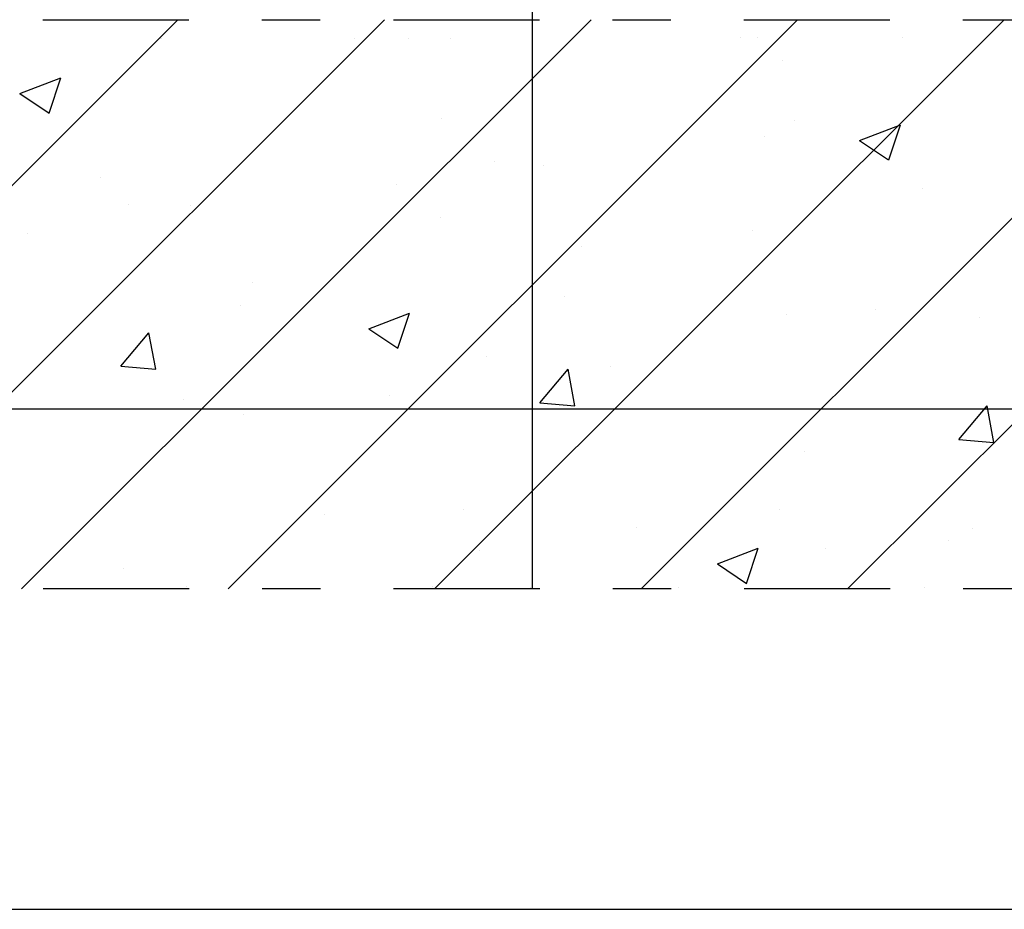
# Model space of a CAD drawing. Units: millimetres. Extents: x 6.9 to 27.1, y 4.9 to 27.8.
# Drawn here: x 17.9 to 19.6, y 5 to 6.5 of the extents above; entities that cross this region are included whole.
import ezdxf

# ---------------------------------------------------------------- set-up
doc = ezdxf.new("R2010")
doc.units = ezdxf.units.MM
doc.linetypes.add('DASHDOT', pattern=[0.5, 0.25, -0.125, 0, -0.125])
for name, color, linetype in [('0-CYPE0', 1, 'CONTINUOUS'), ('0-CYPE1', 2, 'CONTINUOUS'), ('0-CYPE3', 5, 'CONTINUOUS')]:
    doc.layers.add(name, color=color, linetype=linetype)

msp = doc.modelspace()

# ---------------------------------------------------------------- linework, layer by layer
at = {"layer": '0-CYPE0'}
for p, q in [((19.2873, 5.5137), (21.1602, 7.3866)), ((17.166, 5.5137), (18.141, 6.4887)), ((17.5196, 5.5137), (18.4946, 6.4887)), ((17.8731, 5.5137), (18.8481, 6.4887)), ((18.2267, 5.5137), (19.2017, 6.4887)), ((18.5802, 5.5137), (19.5552, 6.4887)), ((18.9338, 5.5137), (19.9088, 6.4887)), ((18.5354, 6.4564), (18.5354, 6.4564)), ((19.1754, 6.4191), (19.1754, 6.4191)), ((17.8706, 6.362), (17.9406, 6.3889)), ((17.9203, 6.3285), (17.9406, 6.3889)), ((17.8706, 6.362), (17.9203, 6.3285)), ((18.5922, 6.319), (18.5922, 6.319)), ((19.1955, 6.3158), (19.1955, 6.3158)), ((19.3077, 6.282), (19.3777, 6.3088)), ((19.3575, 6.2484), (19.3777, 6.3088)), ((19.1446, 6.2891), (19.1446, 6.2891)), ((19.3077, 6.282), (19.3574, 6.2484)), ((18.6821, 6.2454), (18.6821, 6.2454)), ((18.7659, 6.2393), (18.7659, 6.2393)), ((18.009, 6.2189), (18.009, 6.2189)), ((18.5155, 6.2063), (18.5155, 6.2063)), ((19.415, 6.1996), (19.415, 6.1996)), ((18.0571, 6.1723), (18.0571, 6.1723)), ((18.1627, 6.1704), (18.1627, 6.1704)), ((18.591, 6.1497), (18.591, 6.1497)), ((17.884, 6.1231), (17.884, 6.1231)), ((19.1248, 6.1272), (19.1248, 6.1272)), ((18.8318, 6.0994), (18.8318, 6.0994)), ((18.268, 6.038), (18.268, 6.038)), ((18.8018, 6.0154), (18.8018, 6.0154)), ((18.2486, 5.9993), (18.2486, 5.9993)), ((18.4675, 5.9594), (18.5375, 5.9863)), ((18.5172, 5.9259), (18.5375, 5.9863)), ((19.1833, 5.9829), (19.1833, 5.9829)), ((19.3356, 5.9929), (19.3356, 5.9929)), ((19.5131, 5.9778), (19.5131, 5.9778)), ((18.0432, 5.8952), (18.0914, 5.9526)), ((18.103, 5.89), (18.0914, 5.9526)), ((18.4675, 5.9594), (18.5172, 5.9259)), ((18.6699, 5.9125), (18.6699, 5.9125)), ((18.0432, 5.8952), (18.103, 5.8899)), ((18.7605, 5.8324), (18.8087, 5.8899)), ((18.8203, 5.8272), (18.8087, 5.8899)), ((18.8815, 5.8947), (18.8815, 5.8947)), ((18.1505, 5.8376), (18.1505, 5.8376)), ((18.5028, 5.8448), (18.5028, 5.8448)), ((18.7605, 5.8324), (18.8203, 5.8272)), ((19.4777, 5.7697), (19.526, 5.8271)), ((19.5375, 5.7645), (19.526, 5.8271)), ((18.2525, 5.8119), (18.2525, 5.8119)), ((19.4778, 5.7697), (19.5375, 5.7644)), ((19.2137, 5.7495), (19.2137, 5.7495)), ((18.6305, 5.6494), (18.6305, 5.6494)), ((19.1712, 5.65), (19.1712, 5.65)), ((18.392, 5.6414), (18.392, 5.6414)), ((18.9258, 5.6189), (18.9258, 5.6189)), ((19.5004, 5.6164), (19.5004, 5.6164)), ((19.4596, 5.5963), (19.4596, 5.5963)), ((18.6578, 5.5796), (18.6578, 5.5796)), ((19.0644, 5.5568), (19.1344, 5.5837)), ((19.1142, 5.5233), (19.1344, 5.5837)), ((19.25, 5.5834), (19.25, 5.5834)), ((18.0473, 5.5493), (18.0473, 5.5493)), ((19.0644, 5.5568), (19.1141, 5.5233)), ((19.4182, 5.516), (19.4182, 5.516))]:
    msp.add_line(p, q, dxfattribs=at)
for points in [[(18.1109, 6.4556), (18.1109, 6.4556), (18.1109, 6.4556), (18.1109, 6.4556)], [(18.1126, 6.4556), (18.1126, 6.4556), (18.1126, 6.4556)], [(18.4424, 6.4562), (18.4424, 6.4562), (18.4424, 6.4562), (18.4424, 6.4562)], [(18.6077, 6.4566), (18.6077, 6.4566), (18.6077, 6.4566), (18.6077, 6.4566)], [(19.1045, 6.4576), (19.1045, 6.4576), (19.1045, 6.4576), (19.1045, 6.4576)], [(19.1333, 6.4577), (19.1333, 6.4577), (19.1333, 6.4577), (19.1333, 6.4577)], [(19.381, 6.4582), (19.381, 6.4582), (19.381, 6.4582)], [(18.1554, 5.5177), (18.1554, 5.5177), (18.1554, 5.5177)], [(18.5764, 5.5172), (18.5764, 5.5172), (18.5764, 5.5172)], [(18.745, 5.5169), (18.745, 5.5169), (18.745, 5.5169)], [(18.9973, 5.5166), (18.9973, 5.5166), (18.9973, 5.5166), (18.9973, 5.5166)]]:
    msp.add_lwpolyline(points, close=True, dxfattribs=at)
at = {"layer": '0-CYPE1', "linetype": 'DASHDOT'}
for p, q in [((14.9097, 6.4887), (19.9097, 6.4887)), ((21.1602, 5.5137), (11.9597, 5.5137))]:
    msp.add_line(p, q, dxfattribs=at)
at = {"layer": '0-CYPE1'}
msp.add_line((13.9097, 4.965), (19.9097, 4.965), dxfattribs=at)
at = {"layer": '0-CYPE3'}
for p, q in [((18.7475, 16.4637), (18.7475, 5.5137)), ((21.1602, 5.8218), (15.2097, 5.8218))]:
    msp.add_line(p, q, dxfattribs=at)

doc.saveas('drawing.dxf')
